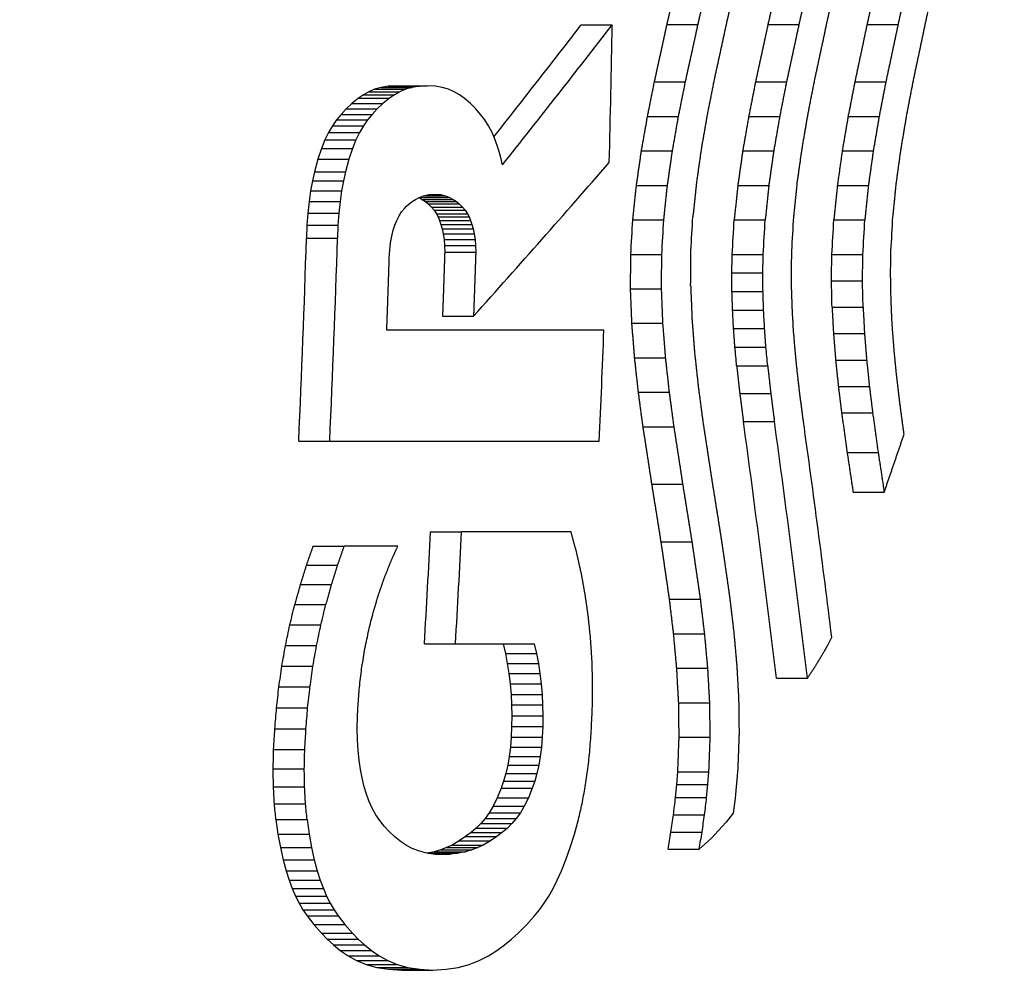
# Model space of a CAD drawing. Units: millimetres. Extents: x -18 to 559, y -18 to 720.
# Drawn here: x 171 to 176, y 278 to 282 of the extents above; entities that cross this region are included whole.
import ezdxf

# ---------------------------------------------------------------- set-up
doc = ezdxf.new("R2010")
doc.units = ezdxf.units.MM
doc.layers.add('$DDT_AUDIT_GENERATED_(B9)', color=7, linetype='Continuous')
doc.layers.add('Default', color=7, linetype='Continuous')

# ---------------------------------------------------------------- blocks, each defined once
blk = doc.blocks.new('SE2')
at = {"layer": '$DDT_AUDIT_GENERATED_(B9)', "color": 7, "linetype": 'Continuous'}
for p, q in [((174.2567, 282.4417), (174.4122, 282.4417)), ((174.6869, 282.4435), (174.8424, 282.4435)), ((175.1931, 282.4435), (175.3486, 282.4435)), ((175.6903, 282.4435), (175.8459, 282.4435)), ((173.2201, 282.118), (173.1904, 282.1056)), ((173.2528, 282.1275), (173.2201, 282.118)), ((173.2201, 282.118), (173.3756, 282.118)), ((173.2887, 282.1337), (173.2528, 282.1275)), ((173.2528, 282.1275), (173.4083, 282.1275)), ((173.3283, 282.1359), (173.2887, 282.1337)), ((173.2887, 282.1337), (173.4443, 282.1337)), ((173.3283, 282.1359), (173.4838, 282.1359)), ((173.3756, 282.118), (173.3459, 282.1056)), ((173.4083, 282.1275), (173.3756, 282.118)), ((173.4443, 282.1337), (173.4083, 282.1275)), ((173.4838, 282.1359), (173.4443, 282.1337)), ((173.5232, 282.1337), (173.4838, 282.1359)), ((173.5588, 282.1275), (173.5232, 282.1337)), ((173.5909, 282.118), (173.5588, 282.1275)), ((173.6198, 282.1056), (173.5909, 282.118)), ((174.6236, 282.1551), (174.7791, 282.1551)), ((175.1307, 282.1551), (175.2863, 282.1551)), ((175.629, 282.1551), (175.7846, 282.1551)), ((173.1388, 282.0743), (173.106, 282.0473)), ((173.1634, 282.0908), (173.1388, 282.0743)), ((173.1388, 282.0743), (173.2944, 282.0743)), ((173.1904, 282.1056), (173.1634, 282.0908)), ((173.1634, 282.0908), (173.3189, 282.0908)), ((173.1904, 282.1056), (173.3459, 282.1056)), ((173.2944, 282.0743), (173.2616, 282.0473)), ((173.3189, 282.0908), (173.2944, 282.0743)), ((173.3459, 282.1056), (173.3189, 282.0908)), ((173.6459, 282.0908), (173.6198, 282.1056)), ((173.6694, 282.0743), (173.6459, 282.0908)), ((173.7006, 282.0473), (173.6694, 282.0743)), ((173.0771, 282.0192), (173.0519, 281.992)), ((173.106, 282.0473), (173.0771, 282.0192)), ((173.0771, 282.0192), (173.2327, 282.0192)), ((173.106, 282.0473), (173.2616, 282.0473)), ((173.2327, 282.0192), (173.2075, 281.992)), ((173.2616, 282.0473), (173.2327, 282.0192)), ((173.7279, 282.0192), (173.7006, 282.0473)), ((173.7514, 281.992), (173.7279, 282.0192)), ((173.0291, 281.9642), (173.0082, 281.9345)), ((173.0519, 281.992), (173.0291, 281.9642)), ((173.0291, 281.9642), (173.1847, 281.9642)), ((173.0519, 281.992), (173.2075, 281.992)), ((173.1847, 281.9642), (173.1638, 281.9345)), ((173.2075, 281.992), (173.1847, 281.9642)), ((173.7725, 281.9642), (173.7514, 281.992)), ((173.7915, 281.9345), (173.7725, 281.9642)), ((174.589, 281.9821), (174.7445, 281.9821)), ((175.0967, 281.9821), (175.2522, 281.9821)), ((175.5954, 281.9821), (175.751, 281.9821)), ((173.0082, 281.9345), (172.989, 281.9016)), ((173.0082, 281.9345), (173.1638, 281.9345)), ((173.1638, 281.9345), (173.1446, 281.9016)), ((173.8088, 281.9016), (173.7915, 281.9345)), ((172.9708, 281.8642), (172.9534, 281.821)), ((172.989, 281.9016), (172.9708, 281.8642)), ((172.9708, 281.8642), (173.1264, 281.8642)), ((172.989, 281.9016), (173.1446, 281.9016)), ((173.1264, 281.8642), (173.109, 281.821)), ((173.1446, 281.9016), (173.1264, 281.8642)), ((173.8247, 281.8642), (173.8088, 281.9016)), ((173.8396, 281.821), (173.8247, 281.8642)), ((172.9534, 281.821), (172.9352, 281.767)), ((172.9534, 281.821), (173.109, 281.821)), ((173.109, 281.821), (173.0908, 281.767)), ((173.8508, 281.7821), (173.8396, 281.821)), ((172.9352, 281.767), (172.9182, 281.7047)), ((172.9352, 281.767), (173.0908, 281.767)), ((173.0908, 281.767), (173.0738, 281.7047)), ((173.8611, 281.7388), (173.8508, 281.7821)), ((174.5585, 281.8091), (174.714, 281.8091)), ((175.0666, 281.8091), (175.2222, 281.8091)), ((175.5658, 281.8091), (175.7215, 281.8091)), ((172.9182, 281.7047), (172.9079, 281.6585)), ((172.9182, 281.7047), (173.0738, 281.7047)), ((173.0738, 281.7047), (173.0635, 281.6585)), ((172.9079, 281.6585), (172.8987, 281.6086)), ((172.9079, 281.6585), (173.0635, 281.6585)), ((173.0635, 281.6585), (173.0543, 281.6086)), ((174.5335, 281.6361), (174.689, 281.6361)), ((175.0419, 281.6361), (175.1975, 281.6361)), ((175.5415, 281.6361), (175.6971, 281.6361)), ((172.8987, 281.6086), (172.8909, 281.5549)), ((172.8987, 281.6086), (173.0543, 281.6086)), ((173.0543, 281.6086), (173.0465, 281.5549)), ((173.408, 281.5545), (173.4246, 281.5658)), ((173.4246, 281.5658), (173.4437, 281.5759)), ((173.4407, 281.5759), (173.4591, 281.5658)), ((173.4437, 281.5759), (173.4657, 281.5841)), ((173.4437, 281.5759), (173.5963, 281.5759)), ((173.4591, 281.5658), (173.475, 281.5545)), ((173.4591, 281.5658), (173.6147, 281.5658)), ((173.4657, 281.5841), (173.4912, 281.5895)), ((173.4657, 281.5841), (173.5748, 281.5841)), ((173.4912, 281.5895), (173.5205, 281.5916)), ((173.4912, 281.5895), (173.5498, 281.5895)), ((173.5205, 281.5916), (173.5498, 281.5895)), ((173.5498, 281.5895), (173.5748, 281.5841)), ((173.5748, 281.5841), (173.5963, 281.5759)), ((173.5963, 281.5759), (173.6147, 281.5658)), ((173.6147, 281.5658), (173.6306, 281.5545)), ((172.8909, 281.5549), (172.8847, 281.4973)), ((172.8909, 281.5549), (173.0465, 281.5549)), ((173.0465, 281.5549), (173.0403, 281.4973)), ((173.3553, 281.5028), (173.3691, 281.5197)), ((173.3691, 281.5197), (173.3806, 281.5313)), ((173.3806, 281.5313), (173.3934, 281.5427)), ((173.3934, 281.5427), (173.408, 281.5545)), ((173.475, 281.5545), (173.4888, 281.5427)), ((173.475, 281.5545), (173.6306, 281.5545)), ((173.4888, 281.5427), (173.5045, 281.5275)), ((173.4888, 281.5427), (173.6444, 281.5427)), ((173.5045, 281.5275), (173.5181, 281.5115)), ((173.5045, 281.5275), (173.6601, 281.5275)), ((173.6306, 281.5545), (173.6444, 281.5427)), ((173.6444, 281.5427), (173.6601, 281.5275)), ((173.6601, 281.5275), (173.6737, 281.5115)), ((172.8847, 281.4973), (172.8803, 281.4358)), ((172.8847, 281.4973), (173.0403, 281.4973)), ((173.0403, 281.4973), (173.036, 281.4358)), ((173.3309, 281.4597), (173.3427, 281.4832)), ((173.3427, 281.4832), (173.3553, 281.5028)), ((173.5181, 281.5115), (173.53, 281.4934)), ((173.5181, 281.5115), (173.6737, 281.5115)), ((173.53, 281.4934), (173.5381, 281.4778)), ((173.53, 281.4934), (173.6856, 281.4934)), ((173.5381, 281.4778), (173.5457, 281.4597)), ((173.5381, 281.4778), (173.6937, 281.4778)), ((173.6737, 281.5115), (173.6856, 281.4934)), ((173.6856, 281.4934), (173.6937, 281.4778)), ((173.6937, 281.4778), (173.7013, 281.4597)), ((172.8803, 281.4358), (172.8781, 281.3705)), ((172.8803, 281.4358), (173.036, 281.4358)), ((173.036, 281.4358), (173.0338, 281.3705)), ((173.3132, 281.411), (173.3218, 281.4371)), ((173.3218, 281.4371), (173.3309, 281.4597)), ((173.5457, 281.4597), (173.5525, 281.4399)), ((173.5457, 281.4597), (173.7013, 281.4597)), ((173.5525, 281.4399), (173.5587, 281.4175)), ((173.5525, 281.4399), (173.7081, 281.4399)), ((173.5587, 281.4175), (173.564, 281.3923)), ((173.5587, 281.4175), (173.7143, 281.4175)), ((173.7013, 281.4597), (173.7081, 281.4399)), ((173.7081, 281.4399), (173.7143, 281.4175)), ((173.7143, 281.4175), (173.7196, 281.3923)), ((174.5152, 281.4631), (174.6707, 281.4631)), ((175.0239, 281.4631), (175.1795, 281.4631)), ((175.5237, 281.4631), (175.6793, 281.4631)), ((172.8781, 281.3705), (173.0338, 281.3705)), ((173.2996, 281.3482), (173.3057, 281.3814)), ((173.3057, 281.3814), (173.3132, 281.411)), ((173.564, 281.3923), (173.5681, 281.3644)), ((173.564, 281.3923), (173.7196, 281.3923)), ((173.7196, 281.3923), (173.7237, 281.3644)), ((173.2954, 281.3114), (173.2996, 281.3482)), ((173.5681, 281.3644), (173.5707, 281.3337)), ((173.5681, 281.3644), (173.7237, 281.3644)), ((173.5707, 281.3337), (173.5716, 281.3002)), ((173.5707, 281.3337), (173.7263, 281.3337)), ((173.7237, 281.3644), (173.7263, 281.3337)), ((173.7263, 281.3337), (173.7272, 281.3002)), ((173.2935, 281.271), (173.2954, 281.3114)), ((173.5716, 281.3002), (173.7272, 281.3002)), ((174.505, 281.2901), (174.6606, 281.2901)), ((175.0138, 281.2901), (175.1694, 281.2901)), ((175.5137, 281.2901), (175.6693, 281.2901)), ((175.012, 281.1969), (175.1676, 281.1969)), ((175.5119, 281.1575), (175.6675, 281.1575)), ((174.5038, 281.1171), (174.6594, 281.1171)), ((175.0127, 281.1038), (175.1683, 281.1038)), ((175.5148, 281.0249), (175.6705, 281.0249)), ((173.5605, 280.98), (173.7161, 280.98)), ((175.0157, 281.0107), (175.1713, 281.0107)), ((174.5106, 280.9441), (174.6662, 280.9441)), ((174.3701, 280.91), (173.2808, 280.91)), ((175.0207, 280.9176), (175.1764, 280.9176)), ((175.5219, 280.8923), (175.6776, 280.8923)), ((175.0277, 280.8244), (175.1833, 280.8244)), ((174.5243, 280.7711), (174.6799, 280.7711)), ((175.0362, 280.7313), (175.1919, 280.7313)), ((175.5327, 280.7597), (175.6884, 280.7597)), ((175.5464, 280.6271), (175.7022, 280.6271)), ((174.5434, 280.5981), (174.699, 280.5981)), ((175.0518, 280.5916), (175.2075, 280.5916)), ((175.5627, 280.4945), (175.7184, 280.4945)), ((175.07, 280.4519), (175.2257, 280.4519)), ((174.5666, 280.4251), (174.7223, 280.4251)), ((172.839, 280.3527), (172.9948, 280.3527)), ((172.9948, 280.3527), (174.3471, 280.3527)), ((175.5904, 280.2956), (175.7462, 280.2956)), ((174.611, 280.1367), (174.7667, 280.1367)), ((175.6204, 280.0966), (175.7763, 280.0966)), ((173.5006, 279.8973), (173.6564, 279.8973)), ((174.2055, 279.8973), (173.6564, 279.8973)), ((174.6571, 279.8484), (174.8129, 279.8484)), ((172.9108, 279.8268), (173.0666, 279.8268)), ((173.3364, 279.8268), (173.0666, 279.8268)), ((172.8774, 279.7314), (173.0333, 279.7314)), ((172.8468, 279.6335), (173.0027, 279.6335)), ((174.6992, 279.56), (174.855, 279.56)), ((172.8191, 279.5335), (172.975, 279.5335)), ((172.7944, 279.4318), (172.9504, 279.4318)), ((174.7199, 279.387), (174.8758, 279.387)), ((175.4946, 279.3333), (175.5134, 279.3697)), ((172.7729, 279.3286), (172.9289, 279.3286)), ((173.4698, 279.3369), (173.6257, 279.3369)), ((173.6257, 279.3369), (174.0203, 279.3369)), ((173.8645, 279.3369), (173.8758, 279.2883)), ((174.0203, 279.3369), (174.0317, 279.2883)), ((175.4751, 279.2978), (175.4946, 279.3333)), ((173.8758, 279.2883), (173.8855, 279.2383)), ((173.8758, 279.2883), (174.0317, 279.2883)), ((174.0317, 279.2883), (174.0414, 279.2383)), ((172.7546, 279.2245), (172.9106, 279.2245)), ((173.8855, 279.2383), (173.8935, 279.1873)), ((173.8855, 279.2383), (174.0414, 279.2383)), ((174.0414, 279.2383), (174.0494, 279.1873)), ((174.7357, 279.214), (174.8916, 279.214)), ((173.8935, 279.1873), (173.8997, 279.1353)), ((173.8935, 279.1873), (174.0494, 279.1873)), ((174.0494, 279.1873), (174.0557, 279.1353)), ((175.2355, 279.1645), (175.3915, 279.1645)), ((172.7396, 279.1198), (172.8956, 279.1198)), ((173.8997, 279.1353), (173.9042, 279.0826)), ((173.8997, 279.1353), (174.0557, 279.1353)), ((174.0557, 279.1353), (174.0602, 279.0826)), ((173.9042, 279.0826), (173.907, 279.0295)), ((173.9042, 279.0826), (174.0602, 279.0826)), ((174.0602, 279.0826), (174.0629, 279.0295)), ((172.7279, 279.0149), (172.884, 279.0149)), ((173.1335, 278.9729), (173.1374, 279.0376)), ((173.907, 279.0295), (173.9079, 278.9759)), ((173.907, 279.0295), (174.0629, 279.0295)), ((174.0629, 279.0295), (174.0638, 278.9759)), ((174.7453, 279.0409), (174.9013, 279.0409)), ((173.1323, 278.9121), (173.1335, 278.9729)), ((173.9079, 278.9759), (173.907, 278.9223)), ((173.9079, 278.9759), (174.0638, 278.9759)), ((174.0638, 278.9759), (174.063, 278.9223)), ((172.7196, 278.9102), (172.8756, 278.9102)), ((173.1336, 278.8551), (173.1323, 278.9121)), ((173.907, 278.9223), (173.9044, 278.8688)), ((173.907, 278.9223), (174.063, 278.9223)), ((174.063, 278.9223), (174.0604, 278.8688)), ((173.137, 278.8018), (173.1336, 278.8551)), ((173.9044, 278.8688), (173.9009, 278.8185)), ((173.9044, 278.8688), (174.0604, 278.8688)), ((174.0604, 278.8688), (174.0569, 278.8185)), ((174.7475, 278.8679), (174.9035, 278.8679)), ((172.7132, 278.8069), (172.8693, 278.8069)), ((173.1423, 278.7524), (173.137, 278.8018)), ((173.9009, 278.8185), (173.8952, 278.7712)), ((173.9009, 278.8185), (174.0569, 278.8185)), ((174.0569, 278.8185), (174.0512, 278.7712)), ((173.1491, 278.7067), (173.1423, 278.7524)), ((173.8952, 278.7712), (173.8875, 278.7269)), ((173.8952, 278.7712), (174.0512, 278.7712)), ((174.0512, 278.7712), (174.0435, 278.7269)), ((172.7109, 278.7097), (172.867, 278.7097)), ((173.1573, 278.6646), (173.1491, 278.7067)), ((173.8875, 278.7269), (173.878, 278.6856)), ((173.8875, 278.7269), (174.0435, 278.7269)), ((174.0435, 278.7269), (174.034, 278.6856)), ((175.0417, 278.7119), (175.0359, 278.637)), ((173.1665, 278.6263), (173.1573, 278.6646)), ((173.878, 278.6856), (173.8672, 278.6471)), ((173.878, 278.6856), (174.034, 278.6856)), ((174.034, 278.6856), (174.0232, 278.6471)), ((174.7359, 278.63), (174.7409, 278.6948)), ((174.7409, 278.6948), (174.8969, 278.6948)), ((174.8919, 278.63), (174.8969, 278.6948)), ((172.7124, 278.6187), (172.8685, 278.6187)), ((173.1765, 278.5915), (173.1665, 278.6263)), ((173.8551, 278.6116), (173.8355, 278.5636)), ((173.8672, 278.6471), (173.8551, 278.6116)), ((173.8551, 278.6116), (174.0111, 278.6116)), ((173.8672, 278.6471), (174.0232, 278.6471)), ((174.0111, 278.6116), (173.9915, 278.5636)), ((174.0232, 278.6471), (174.0111, 278.6116)), ((174.7296, 278.5651), (174.7359, 278.63)), ((174.7359, 278.63), (174.8919, 278.63)), ((174.8856, 278.5651), (174.8919, 278.63)), ((175.0359, 278.637), (175.0283, 278.562)), ((173.1915, 278.5487), (173.1765, 278.5915)), ((173.8355, 278.5636), (173.8147, 278.5221)), ((173.8355, 278.5636), (173.9915, 278.5636)), ((173.9915, 278.5636), (173.9707, 278.5221)), ((174.7296, 278.5651), (174.8856, 278.5651)), ((175.0283, 278.562), (175.0191, 278.4871)), ((172.7172, 278.5338), (172.8733, 278.5338)), ((173.2078, 278.5117), (173.1915, 278.5487)), ((173.2257, 278.4791), (173.2078, 278.5117)), ((173.8147, 278.5221), (173.7949, 278.4888)), ((173.8147, 278.5221), (173.9707, 278.5221)), ((173.9707, 278.5221), (173.951, 278.4888)), ((172.7248, 278.4548), (172.7349, 278.3818)), ((172.7248, 278.4548), (172.881, 278.4548)), ((172.881, 278.4548), (172.8911, 278.3818)), ((173.2457, 278.4497), (173.2257, 278.4791)), ((173.7745, 278.46), (173.753, 278.4347)), ((173.7949, 278.4888), (173.7745, 278.46)), ((173.7745, 278.46), (173.9306, 278.46)), ((173.7949, 278.4888), (173.951, 278.4888)), ((173.9306, 278.46), (173.909, 278.4347)), ((173.951, 278.4888), (173.9306, 278.46)), ((174.2227, 278.3818), (174.2425, 278.4548)), ((174.7192, 278.4787), (174.8753, 278.4787)), ((175.0191, 278.4871), (174.983, 278.4424)), ((173.268, 278.4222), (173.2457, 278.4497)), ((173.293, 278.3953), (173.268, 278.4222)), ((173.7298, 278.4118), (173.7045, 278.3904)), ((173.753, 278.4347), (173.7298, 278.4118)), ((173.7298, 278.4118), (173.8859, 278.4118)), ((173.753, 278.4347), (173.909, 278.4347)), ((173.8859, 278.4118), (173.8606, 278.3904)), ((173.909, 278.4347), (173.8859, 278.4118)), ((174.983, 278.4424), (174.9458, 278.4001)), ((172.7349, 278.3818), (172.7471, 278.3147)), ((172.7349, 278.3818), (172.8911, 278.3818)), ((172.8911, 278.3818), (172.9033, 278.3147)), ((173.3219, 278.3674), (173.293, 278.3953)), ((173.3553, 278.3407), (173.3219, 278.3674)), ((173.6766, 278.3695), (173.6446, 278.3479)), ((173.7045, 278.3904), (173.6766, 278.3695)), ((173.6766, 278.3695), (173.8327, 278.3695)), ((173.7045, 278.3904), (173.8606, 278.3904)), ((173.8327, 278.3695), (173.8007, 278.3479)), ((173.8606, 278.3904), (173.8327, 278.3695)), ((174.2016, 278.3147), (174.2227, 278.3818)), ((174.7067, 278.3922), (174.8628, 278.3922)), ((174.9075, 278.3603), (174.8782, 278.3323)), ((174.9458, 278.4001), (174.9075, 278.3603)), ((172.7471, 278.3147), (172.7609, 278.2534)), ((172.7471, 278.3147), (172.9033, 278.3147)), ((172.9033, 278.3147), (172.9171, 278.2534)), ((173.3806, 278.3243), (173.3553, 278.3407)), ((173.4087, 278.3097), (173.3806, 278.3243)), ((173.44, 278.2974), (173.4087, 278.3097)), ((173.5813, 278.3144), (173.5516, 278.303)), ((173.6083, 278.3271), (173.5813, 278.3144)), ((173.5813, 278.3144), (173.7374, 278.3144)), ((173.6446, 278.3479), (173.6083, 278.3271)), ((173.6083, 278.3271), (173.7644, 278.3271)), ((173.6446, 278.3479), (173.8007, 278.3479)), ((173.7374, 278.3144), (173.7077, 278.303)), ((173.7644, 278.3271), (173.7374, 278.3144)), ((173.8007, 278.3479), (173.7644, 278.3271)), ((174.1797, 278.2534), (174.2016, 278.3147)), ((174.6923, 278.3058), (174.8484, 278.3058)), ((174.8782, 278.3323), (174.8484, 278.3058)), ((173.4749, 278.288), (173.44, 278.2974)), ((173.5136, 278.2819), (173.4749, 278.288)), ((173.519, 278.2935), (173.4831, 278.2861)), ((173.4866, 278.2861), (173.6393, 278.2861)), ((173.5566, 278.2797), (173.5136, 278.2819)), ((173.5516, 278.303), (173.519, 278.2935)), ((173.519, 278.2935), (173.6751, 278.2935)), ((173.5232, 278.2814), (173.5999, 278.2814)), ((173.5516, 278.303), (173.7077, 278.303)), ((173.5999, 278.2814), (173.5566, 278.2797)), ((173.6393, 278.2861), (173.5999, 278.2814)), ((173.6751, 278.2935), (173.6393, 278.2861)), ((173.7077, 278.303), (173.6751, 278.2935)), ((172.7609, 278.2534), (172.7759, 278.198)), ((172.7609, 278.2534), (172.9171, 278.2534)), ((172.9171, 278.2534), (172.9322, 278.198)), ((174.1573, 278.198), (174.1797, 278.2534)), ((172.7759, 278.198), (172.7907, 278.1513)), ((172.7759, 278.198), (172.9322, 278.198)), ((172.9322, 278.198), (172.947, 278.1513)), ((174.1362, 278.1513), (174.1573, 278.198)), ((172.7907, 278.1513), (172.8064, 278.109)), ((172.7907, 278.1513), (172.947, 278.1513)), ((172.8064, 278.109), (172.8231, 278.0705)), ((172.8064, 278.109), (172.9627, 278.109)), ((172.947, 278.1513), (172.9627, 278.109)), ((172.9627, 278.109), (172.9793, 278.0705)), ((174.0932, 278.0705), (174.115, 278.109)), ((174.115, 278.109), (174.1362, 278.1513)), ((172.8231, 278.0705), (172.8409, 278.0352)), ((172.8231, 278.0705), (172.9793, 278.0705)), ((172.9793, 278.0705), (172.9972, 278.0352)), ((174.0707, 278.0352), (174.0932, 278.0705)), ((172.8409, 278.0352), (172.8601, 278.0024)), ((172.8409, 278.0352), (172.9972, 278.0352)), ((172.9972, 278.0352), (173.0163, 278.0024)), ((174.0473, 278.0024), (174.0707, 278.0352)), ((172.8601, 278.0024), (172.8807, 277.9715)), ((172.8601, 278.0024), (173.0163, 278.0024)), ((172.8807, 277.9715), (172.9147, 277.9276)), ((172.8807, 277.9715), (173.037, 277.9715)), ((173.0163, 278.0024), (173.037, 277.9715)), ((173.037, 277.9715), (173.0709, 277.9276)), ((173.9831, 277.9276), (174.0227, 277.9715)), ((174.0227, 277.9715), (174.0473, 278.0024)), ((172.9147, 277.9276), (172.9528, 277.8847)), ((172.9147, 277.9276), (173.0709, 277.9276)), ((173.0709, 277.9276), (173.109, 277.8847)), ((173.9395, 277.8847), (173.9831, 277.9276)), ((172.9528, 277.8847), (172.9816, 277.855)), ((172.9528, 277.8847), (173.109, 277.8847)), ((173.109, 277.8847), (173.1378, 277.855)), ((173.9068, 277.855), (173.9395, 277.8847)), ((172.9816, 277.855), (173.0131, 277.8257)), ((172.9816, 277.855), (173.1378, 277.855)), ((173.0131, 277.8257), (173.0478, 277.7975)), ((173.0131, 277.8257), (173.1694, 277.8257)), ((173.1378, 277.855), (173.1694, 277.8257)), ((173.1694, 277.8257), (173.2041, 277.7975)), ((173.8331, 277.7975), (173.8715, 277.8257)), ((173.8715, 277.8257), (173.9068, 277.855)), ((173.0478, 277.7975), (173.0865, 277.7714)), ((173.0478, 277.7975), (173.2041, 277.7975)), ((173.0865, 277.7714), (173.1294, 277.7481)), ((173.0865, 277.7714), (173.2427, 277.7714)), ((173.2041, 277.7975), (173.2427, 277.7714)), ((173.2427, 277.7714), (173.2857, 277.7481)), ((173.7451, 277.7481), (173.7911, 277.7714)), ((173.7911, 277.7714), (173.8331, 277.7975)), ((173.1294, 277.7481), (173.1774, 277.7285)), ((173.1294, 277.7481), (173.2857, 277.7481)), ((173.1774, 277.7285), (173.2307, 277.7134)), ((173.1774, 277.7285), (173.3337, 277.7285)), ((173.2307, 277.7134), (173.2901, 277.7037)), ((173.2307, 277.7134), (173.387, 277.7134)), ((173.2857, 277.7481), (173.3337, 277.7285)), ((173.3337, 277.7285), (173.387, 277.7134)), ((173.387, 277.7134), (173.4464, 277.7037)), ((173.5789, 277.7037), (173.6394, 277.7134)), ((173.6394, 277.7134), (173.6947, 277.7285)), ((173.6947, 277.7285), (173.7451, 277.7481)), ((173.2901, 277.7037), (173.3562, 277.7001)), ((173.2901, 277.7037), (173.4464, 277.7037)), ((173.3562, 277.7001), (173.5124, 277.7001)), ((173.4464, 277.7037), (173.5124, 277.7001)), ((173.5124, 277.7001), (173.5789, 277.7037))]:
    blk.add_line(p, q, dxfattribs=at)
for centre, radius, start, end in [((98.7065, 285.8263), 76.2342, 356.601554, 356.73094), ((99.2311, 285.79), 76.2137, 356.627932, 356.757349), ((99.7615, 285.7534), 76.1786, 356.653981, 356.783454), ((98.6608, 285.8421), 75.9807, 356.565349, 356.696032), ((98.5589, 285.8491), 76.2381, 356.571626, 356.701867), ((99.1838, 285.8057), 75.9644, 356.592072, 356.72278), ((99.0819, 285.8128), 76.2218, 356.598261, 356.728527), ((99.7126, 285.769), 75.9333, 356.618456, 356.749214), ((99.6107, 285.7761), 76.1909, 356.624561, 356.754876), ((98.9384, 281.7397), 75.568, 359.527903, 359.659074), ((98.8364, 281.7328), 75.8254, 359.534725, 359.665451), ((98.9833, 281.7426), 75.8246, 359.540222, 359.670949), ((99.3346, 282.681), 75.692, 358.876572, 358.947078), ((99.2324, 282.6772), 75.9496, 358.883221, 358.953488), ((99.3834, 282.6606), 75.9415, 358.907083, 358.978791), ((99.9252, 282.2556), 75.5946, 359.167666, 359.268179), ((99.8231, 282.2502), 75.8523, 359.174524, 359.274696), ((99.9253, 282.5993), 75.896, 358.947335, 359.024496), ((99.6916, 280.5812), 75.323, 0.397495, 0.468335), ((99.5901, 280.5702), 75.5802, 0.404523, 0.475122), ((99.7527, 280.5251), 75.5616, 0.448942, 0.521), ((100.3436, 280.3592), 75.4697, 0.564528, 0.642117), ((100.5396, 279.4285), 74.9922, 1.219777, 1.321111), ((100.4387, 279.4131), 75.2491, 1.227297, 1.328287), ((100.1988, 278.6668), 74.8536, 1.794395, 1.865713), ((100.0984, 278.6491), 75.11, 1.801786, 1.87286), ((100.2784, 278.5824), 75.0763, 1.862209, 1.934769), ((100.9396, 278.3396), 74.921, 2.03543, 2.113634), ((100.9089, 276.8381), 74.5238, 3.145257, 3.218428), ((100.8079, 276.9429), 74.3192, 3.065679, 3.137578), ((100.709, 276.9192), 74.5746, 3.073416, 3.145069), ((101.6486, 276.546), 74.2983, 3.358272, 3.437217), ((101.5981, 275.2917), 73.9373, 4.297372, 4.37122), ((101.4757, 275.4094), 73.7511, 4.210617, 4.283162), ((101.3784, 275.3803), 74.0054, 4.218688, 4.290985), ((102.165, 274.0621), 73.1758, 5.229155, 5.30238), ((102.0695, 274.0283), 73.429, 5.23755, 5.310523), ((99.0791, 297.3497), 75.8618, 346.338085, 346.41716), ((98.9877, 297.3934), 76.1124, 346.350136, 346.428946), ((99.5232, 298.0311), 75.9856, 345.810277, 345.879908), ((98.2512, 294.9286), 76.137, 348.176771, 348.25605), ((98.1561, 294.9645), 76.3902, 348.188983, 348.267996), ((98.4063, 294.9161), 76.3759, 348.212232, 348.281956), ((97.6443, 292.4714), 76.2695, 349.997853, 350.077265), ((97.546, 292.4995), 76.5248, 350.0102, 350.089345), ((97.6568, 291.7484), 76.5316, 350.579392, 350.649101), ((97.2644, 289.9896), 76.2539, 351.804735, 351.884215), ((97.1638, 290.0097), 76.5108, 351.817193, 351.896404), ((97.2851, 288.5525), 76.4428, 352.919224, 352.988819), ((97.1143, 287.4953), 76.0877, 353.60076, 353.680244), ((97.0122, 287.5074), 76.3456, 353.613305, 353.692519), ((97.2919, 285.3547), 76.1081, 355.238925, 355.308314), ((99.3558, 279.8001), 74.9608, 359.406559, 359.493505), ((97.1934, 285.0012), 75.7714, 355.389204, 355.468631), ((97.0905, 285.0053), 76.0298, 355.40181, 355.480966), ((98.782, 282.4367), 75.6077, 357.326646, 357.412735), ((97.3547, 283.5089), 75.505, 356.429614, 356.508166), ((97.2517, 283.5082), 75.7636, 356.442352, 356.520635), ((98.568, 283.9934), 75.9097, 356.082214, 356.160378), ((97.9151, 280.493), 74.8171, 358.634249, 358.708662), ((97.8127, 280.4825), 75.0753, 358.646935, 358.721092), ((98.393, 286.8957), 76.3372, 353.844053, 353.917383), ((98.8005, 277.4784), 73.9207, 0.883849, 0.95441), ((98.7, 277.4582), 74.1776, 0.896426, 0.966743), ((98.5348, 289.8125), 76.5644, 351.59314, 351.661989), ((99.996, 274.5008), 72.8329, 3.17428, 3.241219), ((99.8984, 274.4708), 73.0879, 3.186693, 3.253399), ((98.9969, 292.7099), 76.5872, 349.333152, 349.397821), ((99.1213, 287.5999), 76.1462, 353.120245, 353.185757), ((99.0192, 287.6133), 76.4041, 353.133514, 353.198804), ((101.4749, 271.5922), 71.5796, 5.501604, 5.565095), ((101.3814, 271.5528), 71.8319, 5.513798, 5.577067), ((99.7697, 295.556), 76.4111, 347.067382, 347.128114), ((99.2161, 289.3402), 76.2804, 351.748235, 351.813841), ((99.1151, 289.3595), 76.5375, 351.761559, 351.826942), ((99.4051, 290.9217), 76.3369, 350.487274, 350.553057), ((99.3056, 290.9465), 76.5931, 350.500654, 350.566215)]:
    blk.add_arc(centre, radius, start, end, dxfattribs=at)
for centre, major_axis, ratio, start_param, end_param in [((172.6016, 283.7695), (0, 15.4636), 0.62932, -0.661935, 3.381851), ((128.862, 283.0321), (52.2251, 27.4339), 0.498003, -0.842543, -0.827691), ((128.862, 283.0321), (52.4021, 27.527), 0.498003, -0.846174, -0.827638), ((128.4168, 283.7695), (0, -59.1999), 0.777146, 1.536687, 1.548364), ((129.0633, 282.5191), (53.5435, 25.2051), 0.465496, -0.834431, -0.812679), ((127.096, 283.7695), (0, -58.9593), 0.777146, 1.512812, 1.530095), ((127.096, 283.7695), (0, -59.1595), 0.777146, 1.513008, 1.530233), ((128.4168, 283.7695), (0, -59.1999), 0.777146, 1.513048, 1.522474), ((128.6657, 283.8597), (25.1701, -53.3607), 0.745014, 1.149747, 1.17257), ((128.6657, 283.8597), (25.2554, -53.5416), 0.745014, 1.150029, 1.172773), ((128.7971, 283.9232), (25.4738, -53.4363), 0.74437, 1.149412, 1.168547), ((127.7565, 283.7695), (0, -58.9889), 0.777145, 1.495582, 1.505107), ((127.7564, 283.7695), (0, -59.189), 0.777146, 1.495837, 1.505329)]:
    blk.add_ellipse(centre, major_axis=major_axis, ratio=ratio, start_param=start_param, end_param=end_param, dxfattribs=at)
for points in [[(174.6869, 282.4435), (174.7198, 282.5876), (174.752, 282.7318)], [(174.8424, 282.4435), (174.8752, 282.5876), (174.9075, 282.7318)], [(175.0501, 282.7394), (175.0182, 282.5962), (174.9857, 282.453)], [(175.2571, 282.7318), (175.2254, 282.5876), (175.1931, 282.4435)], [(175.4126, 282.7318), (175.3809, 282.5876), (175.3486, 282.4435)], [(175.4894, 282.453), (175.5214, 282.5962), (175.5527, 282.7394)], [(175.7533, 282.7318), (175.7221, 282.5876), (175.6903, 282.4435)], [(175.9089, 282.7318), (175.8777, 282.5876), (175.8459, 282.4435)], [(175.9842, 282.453), (176.0156, 282.5962), (176.0465, 282.7394)], [(174.9857, 282.453), (174.9548, 282.3097), (174.9233, 282.1665)], [(175.428, 282.1665), (175.459, 282.3097), (175.4894, 282.453)], [(175.9238, 282.1665), (175.9543, 282.3097), (175.9842, 282.453)], [(174.6236, 282.1551), (174.6556, 282.2993), (174.6869, 282.4435)], [(174.7791, 282.1551), (174.811, 282.2993), (174.8424, 282.4435)], [(175.1931, 282.4435), (175.1622, 282.2993), (175.1307, 282.1551)], [(175.3486, 282.4435), (175.3177, 282.2993), (175.2863, 282.1551)], [(175.6903, 282.4435), (175.6599, 282.2993), (175.629, 282.1551)], [(175.8459, 282.4435), (175.8155, 282.2993), (175.7846, 282.1551)], [(174.9233, 282.1665), (174.9063, 282.0806), (174.8892, 281.9946)], [(175.3944, 281.9946), (175.4113, 282.0806), (175.428, 282.1665)], [(175.8907, 281.9946), (175.9073, 282.0806), (175.9238, 282.1665)], [(174.589, 281.9821), (174.6064, 282.0686), (174.6236, 282.1551)], [(174.7445, 281.9821), (174.7619, 282.0686), (174.7791, 282.1551)], [(175.1307, 282.1551), (175.1138, 282.0686), (175.0967, 281.9821)], [(175.2863, 282.1551), (175.2693, 282.0686), (175.2522, 281.9821)], [(175.629, 282.1551), (175.6123, 282.0686), (175.5954, 281.9821)], [(175.7846, 282.1551), (175.7679, 282.0686), (175.751, 281.9821)], [(174.5585, 281.8091), (174.5738, 281.8956), (174.589, 281.9821)], [(174.714, 281.8091), (174.7293, 281.8956), (174.7445, 281.9821)], [(174.8892, 281.9946), (174.8743, 281.9087), (174.8592, 281.8228)], [(175.0967, 281.9821), (175.0817, 281.8956), (175.0666, 281.8091)], [(175.2522, 281.9821), (175.2373, 281.8956), (175.2222, 281.8091)], [(175.3648, 281.8228), (175.3797, 281.9087), (175.3944, 281.9946)], [(175.5954, 281.9821), (175.5807, 281.8956), (175.5658, 281.8091)], [(175.751, 281.9821), (175.7363, 281.8956), (175.7215, 281.8091)], [(175.8616, 281.8228), (175.8763, 281.9087), (175.8907, 281.9946)], [(174.8592, 281.8228), (174.847, 281.7368), (174.8346, 281.6509)], [(175.3406, 281.6509), (175.3528, 281.7368), (175.3648, 281.8228)], [(175.8377, 281.6509), (175.8498, 281.7368), (175.8616, 281.8228)], [(174.5335, 281.6361), (174.5461, 281.7226), (174.5585, 281.8091)], [(174.689, 281.6361), (174.7016, 281.7226), (174.714, 281.8091)], [(175.0666, 281.8091), (175.0544, 281.7226), (175.0419, 281.6361)], [(175.2222, 281.8091), (175.2099, 281.7226), (175.1975, 281.6361)], [(175.5658, 281.8091), (175.5538, 281.7226), (175.5415, 281.6361)], [(175.7215, 281.8091), (175.7094, 281.7226), (175.6971, 281.6361)], [(174.5152, 281.4631), (174.5244, 281.5496), (174.5335, 281.6361)], [(174.6707, 281.4631), (174.68, 281.5496), (174.689, 281.6361)], [(174.8346, 281.6509), (174.8257, 281.565), (174.8166, 281.479)], [(175.0419, 281.6361), (175.033, 281.5496), (175.0239, 281.4631)], [(175.1975, 281.6361), (175.1886, 281.5496), (175.1795, 281.4631)], [(175.3228, 281.479), (175.3318, 281.565), (175.3406, 281.6509)], [(175.5415, 281.6361), (175.5327, 281.5496), (175.5237, 281.4631)], [(175.6971, 281.6361), (175.6883, 281.5496), (175.6793, 281.4631)], [(175.8202, 281.479), (175.829, 281.565), (175.8377, 281.6509)], [(173.2808, 280.91), (173.2876, 281.0904), (173.2935, 281.271)], [(173.5716, 281.3002), (173.5664, 281.1401), (173.5605, 280.98)], [(173.7272, 281.3002), (173.722, 281.1401), (173.7161, 280.98)], [(174.8054, 281.1342), (174.8089, 281.0477), (174.8123, 280.9612)], [(174.5106, 280.9441), (174.5073, 281.0306), (174.5038, 281.1171)], [(174.6662, 280.9441), (174.6629, 281.0306), (174.6594, 281.1171)], [(175.5148, 281.0249), (175.5184, 280.9586), (175.5219, 280.8923)], [(175.6705, 281.0249), (175.6741, 280.9586), (175.6776, 280.8923)], [(174.5243, 280.7711), (174.5175, 280.8576), (174.5106, 280.9441)], [(174.6799, 280.7711), (174.6732, 280.8576), (174.6662, 280.9441)], [(174.8123, 280.9612), (174.8192, 280.8747), (174.8259, 280.7882)], [(175.5219, 280.8923), (175.5274, 280.826), (175.5327, 280.7597)], [(175.6776, 280.8923), (175.6831, 280.826), (175.6884, 280.7597)], [(175.8275, 280.7962), (175.8235, 280.8473), (175.8194, 280.8984)], [(175.3365, 280.737), (175.3321, 280.7845), (175.3276, 280.832)], [(174.8259, 280.7882), (174.8355, 280.7017), (174.8449, 280.6152)], [(175.8375, 280.694), (175.8326, 280.7451), (175.8275, 280.7962)], [(174.5434, 280.5981), (174.5339, 280.6846), (174.5243, 280.7711)], [(174.699, 280.5981), (174.6896, 280.6846), (174.6799, 280.7711)], [(175.0362, 280.7313), (175.0441, 280.6615), (175.0518, 280.5916)], [(175.1919, 280.7313), (175.1998, 280.6615), (175.2075, 280.5916)], [(175.3526, 280.5945), (175.3446, 280.6657), (175.3365, 280.737)], [(175.5327, 280.7597), (175.5396, 280.6934), (175.5464, 280.6271)], [(175.6884, 280.7597), (175.6953, 280.6934), (175.7022, 280.6271)], [(175.8555, 280.5407), (175.8466, 280.6174), (175.8375, 280.694)], [(175.5464, 280.6271), (175.5546, 280.5608), (175.5627, 280.4945)], [(175.7022, 280.6271), (175.7104, 280.5608), (175.7184, 280.4945)], [(174.5666, 280.4251), (174.5551, 280.5116), (174.5434, 280.5981)], [(174.7223, 280.4251), (174.7107, 280.5116), (174.699, 280.5981)], [(174.8449, 280.6152), (174.8566, 280.5287), (174.868, 280.4422)], [(175.0518, 280.5916), (175.061, 280.5218), (175.07, 280.4519)], [(175.2075, 280.5916), (175.2167, 280.5218), (175.2257, 280.4519)], [(175.3713, 280.4519), (175.362, 280.5232), (175.3526, 280.5945)], [(175.8761, 280.3874), (175.8658, 280.4641), (175.8555, 280.5407)], [(175.5627, 280.4945), (175.5767, 280.395), (175.5904, 280.2956)], [(175.7184, 280.4945), (175.7325, 280.395), (175.7462, 280.2956)], [(174.868, 280.4422), (174.8904, 280.298), (174.9122, 280.1538)], [(174.611, 280.1367), (174.5891, 280.2809), (174.5666, 280.4251)], [(174.7667, 280.1367), (174.7448, 280.2809), (174.7223, 280.4251)], [(175.7763, 280.0966), (175.8265, 280.242), (175.8761, 280.3874)], [(175.5904, 280.2956), (175.6056, 280.1961), (175.6204, 280.0966)], [(175.7462, 280.2956), (175.7614, 280.1961), (175.7763, 280.0966)], [(174.6571, 279.8484), (174.6344, 279.9925), (174.611, 280.1367)], [(174.8129, 279.8484), (174.7901, 279.9925), (174.7667, 280.1367)], [(174.9122, 280.1538), (174.9356, 280.0097), (174.9583, 279.8655)], [(174.2329, 279.7962), (174.2192, 279.8468), (174.2055, 279.8973)], [(174.6992, 279.56), (174.6785, 279.7042), (174.6571, 279.8484)], [(174.855, 279.56), (174.8343, 279.7042), (174.8129, 279.8484)], [(174.9583, 279.8655), (174.9795, 279.7213), (175.0001, 279.5771)], [(172.9108, 279.8268), (172.8941, 279.7791), (172.8774, 279.7314)], [(173.0666, 279.8268), (173.05, 279.7791), (173.0333, 279.7314)], [(173.301, 279.7484), (173.3187, 279.7876), (173.3364, 279.8268)], [(174.2565, 279.6918), (174.2447, 279.744), (174.2329, 279.7962)], [(173.2685, 279.6665), (173.2848, 279.7075), (173.301, 279.7484)], [(172.8774, 279.7314), (172.8621, 279.6824), (172.8468, 279.6335)], [(173.0333, 279.7314), (173.018, 279.6824), (173.0027, 279.6335)], [(174.2761, 279.5845), (174.2663, 279.6381), (174.2565, 279.6918)], [(173.2391, 279.5816), (173.2539, 279.624), (173.2685, 279.6665)], [(172.8468, 279.6335), (172.833, 279.5835), (172.8191, 279.5335)], [(173.0027, 279.6335), (172.9889, 279.5835), (172.975, 279.5335)], [(173.213, 279.494), (173.2261, 279.5378), (173.2391, 279.5816)], [(174.2918, 279.475), (174.284, 279.5298), (174.2761, 279.5845)], [(174.7199, 279.387), (174.7096, 279.4735), (174.6992, 279.56)], [(174.8758, 279.387), (174.8655, 279.4735), (174.855, 279.56)], [(175.0001, 279.5771), (175.0106, 279.4906), (175.0208, 279.4041)], [(174.3033, 279.3636), (174.2976, 279.4193), (174.2918, 279.475)], [(175.0208, 279.4041), (175.0288, 279.3176), (175.0365, 279.2311)], [(174.3106, 279.2509), (174.307, 279.3073), (174.3033, 279.3636)], [(174.7357, 279.214), (174.7279, 279.3005), (174.7199, 279.387)], [(174.8916, 279.214), (174.8838, 279.3005), (174.8758, 279.387)], [(175.4344, 279.2292), (175.4548, 279.2635), (175.4751, 279.2978)], [(174.3137, 279.1374), (174.3122, 279.1942), (174.3106, 279.2509)], [(174.7453, 279.0409), (174.7406, 279.1274), (174.7357, 279.214)], [(174.9013, 279.0409), (174.8966, 279.1274), (174.8916, 279.214)], [(175.0365, 279.2311), (175.0414, 279.1445), (175.0461, 279.058)], [(175.3915, 279.1645), (175.413, 279.1968), (175.4344, 279.2292)], [(175.0461, 279.058), (175.0473, 278.9715), (175.0483, 278.885)], [(174.7475, 278.8679), (174.7465, 278.9544), (174.7453, 279.0409)], [(174.9035, 278.8679), (174.9025, 278.9544), (174.9013, 279.0409)], [(174.7409, 278.6948), (174.7443, 278.7813), (174.7475, 278.8679)], [(174.8969, 278.6948), (174.9003, 278.7813), (174.9035, 278.8679)], [(175.0483, 278.885), (175.0451, 278.7984), (175.0417, 278.7119)]]:
    blk.add_open_spline(points, degree=2, dxfattribs=at)

msp = doc.modelspace()

# ---------------------------------------------------------------- block references
at = {"layer": 'Default'}
msp.add_blockref('SE2', (0, 0), dxfattribs=at)

doc.saveas('drawing.dxf')
